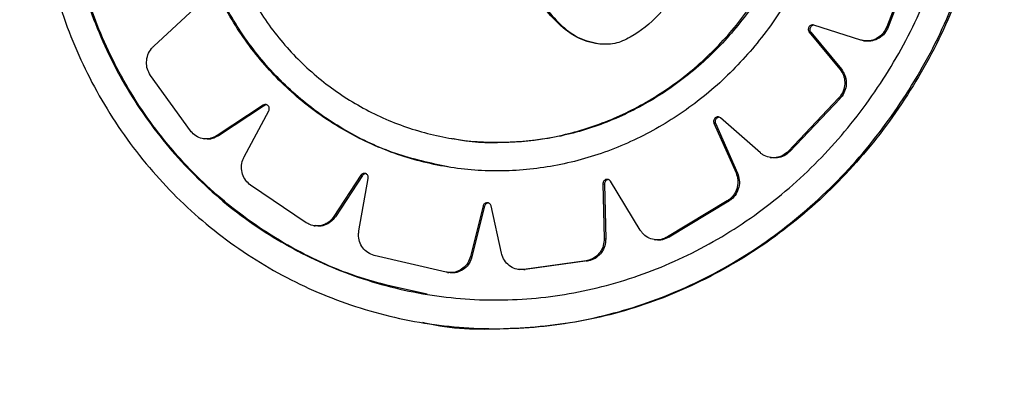
# Model space of a CAD drawing. Units: millimetres. Extents: x 56320.56 to 56328.04, y 33231.28 to 33240.1.
# Drawn here: x 56325.35 to 56325.41, y 33235.33 to 33235.36 of the extents above; entities that cross this region are included whole.
import ezdxf

# ---------------------------------------------------------------- set-up
doc = ezdxf.new("R2010")
doc.units = ezdxf.units.MM

msp = doc.modelspace()

# ---------------------------------------------------------------- linework, layer by layer
at = {"color": 7, "linetype": 'Continuous', "lineweight": 25}
for p, q in [((56325.408195, 33235.361664), (56325.406276, 33235.356688)), ((56325.408299, 33235.361647), (56325.406379, 33235.356671)), ((56325.355258, 33235.355345), (56325.358099, 33235.35797)), ((56325.400884, 33235.356321), (56325.403019, 33235.353742)), ((56325.400884, 33235.356321), (56325.400987, 33235.356304)), ((56325.400987, 33235.356304), (56325.403122, 33235.353725)), ((56325.404472, 33235.355764), (56325.401198, 33235.356806)), ((56325.406276, 33235.356688), (56325.406379, 33235.356671)), ((56325.404661, 33235.355719), (56325.404764, 33235.355701)), ((56325.403019, 33235.353742), (56325.403122, 33235.353725)), ((56325.357821, 33235.349438), (56325.355031, 33235.353301)), ((56325.402925, 33235.35171), (56325.399431, 33235.34802)), ((56325.403028, 33235.351693), (56325.399534, 33235.348003)), ((56325.402925, 33235.35171), (56325.403028, 33235.351693)), ((56325.362873, 33235.351228), (56325.359659, 33235.349109)), ((56325.362976, 33235.351211), (56325.359762, 33235.349092)), ((56325.361552, 33235.347625), (56325.36326, 33235.350834)), ((56325.362873, 33235.351228), (56325.362976, 33235.351211)), ((56325.397483, 33235.347901), (56325.394703, 33235.35034)), ((56325.394254, 33235.349978), (56325.395786, 33235.346507)), ((56325.394254, 33235.349978), (56325.394357, 33235.349961)), ((56325.394357, 33235.349961), (56325.395889, 33235.34649)), ((56325.358686, 33235.348895), (56325.358789, 33235.348878)), ((56325.359659, 33235.349109), (56325.359762, 33235.349092)), ((56325.375976, 33235.348905), (56325.376079, 33235.348887)), ((56325.398161, 33235.347579), (56325.398264, 33235.347562)), ((56325.399431, 33235.34802), (56325.399534, 33235.348003)), ((56325.369676, 33235.346343), (56325.367799, 33235.343471)), ((56325.369779, 33235.346326), (56325.367902, 33235.343454)), ((56325.369535, 33235.342474), (56325.370184, 33235.346126)), ((56325.369676, 33235.346343), (56325.369779, 33235.346326)), ((56325.395786, 33235.346507), (56325.395889, 33235.34649)), ((56325.365874, 33235.343037), (56325.362, 33235.345648)), ((56325.386523, 33235.345745), (56325.386611, 33235.341936)), ((56325.386523, 33235.345745), (56325.386626, 33235.345728)), ((56325.386626, 33235.345728), (56325.386714, 33235.341919)), ((56325.389121, 33235.342517), (56325.387049, 33235.345922)), ((56325.378182, 33235.3442), (56325.377304, 33235.340691)), ((56325.378285, 33235.344183), (56325.377407, 33235.340674)), ((56325.378182, 33235.3442), (56325.378285, 33235.344183)), ((56325.379457, 33235.340907), (56325.378732, 33235.344201)), ((56325.395182, 33235.34456), (56325.391026, 33235.342045)), ((56325.395285, 33235.344542), (56325.391129, 33235.342028)), ((56325.395182, 33235.34456), (56325.395285, 33235.344542)), ((56325.367799, 33235.343471), (56325.367902, 33235.343454)), ((56325.3664, 33235.342827), (56325.366502, 33235.34281)), ((56325.386611, 33235.341936), (56325.386714, 33235.341919)), ((56325.391026, 33235.342045), (56325.391129, 33235.342028)), ((56325.390081, 33235.34186), (56325.390184, 33235.341843)), ((56325.375613, 33235.339588), (56325.3706, 33235.34076)), ((56325.377304, 33235.340691), (56325.377407, 33235.340674)), ((56325.385356, 33235.340386), (56325.381007, 33235.339782)), ((56325.385459, 33235.340369), (56325.38111, 33235.339765)), ((56325.385356, 33235.340386), (56325.385459, 33235.340369)), ((56325.375697, 33235.339571), (56325.3758, 33235.339554)), ((56325.3806, 33235.339788), (56325.380703, 33235.33977)), ((56325.38111, 33235.339765), (56325.380703, 33235.339781)), ((56325.381007, 33235.339782), (56325.38111, 33235.339765)), ((56325.373874, 33235.336076), (56325.373977, 33235.336058))]:
    msp.add_line(p, q, dxfattribs=at)
for points, knots in [([(56325.516019, 33235.221787), (56325.519496, 33235.223296), (56325.526303, 33235.226251), (56325.535883, 33235.23137), (56325.544693, 33235.236851), (56325.552692, 33235.242712), (56325.559861, 33235.248907), (56325.566214, 33235.255365), (56325.571802, 33235.261987), (56325.576675, 33235.268697), (56325.580874, 33235.275413), (56325.584364, 33235.281902), (56325.587122, 33235.287856), (56325.589058, 33235.292662), (56325.590376, 33235.296323), (56325.591217, 33235.298862), (56325.591811, 33235.300779), (56325.592229, 33235.302196), (56325.592634, 33235.303627), (56325.593135, 33235.305484), (56325.593785, 33235.30809), (56325.594498, 33235.311279), (56325.595486, 33235.316354), (56325.59648, 33235.323084), (56325.597199, 33235.331425), (56325.597452, 33235.339926), (56325.597225, 33235.348154), (56325.596545, 33235.356229), (56325.595444, 33235.364109), (56325.593797, 33235.372334), (56325.591513, 33235.380866), (56325.5885, 33235.389611), (56325.584755, 33235.398211), (56325.580403, 33235.406277), (56325.575672, 33235.413491), (56325.570779, 33235.419854), (56325.566137, 33235.425161), (56325.561874, 33235.429569), (56325.558071, 33235.433205), (56325.554554, 33235.436343), (56325.551475, 33235.438931), (56325.548947, 33235.440958), (56325.54669, 33235.442704), (56325.54427, 33235.444515), (56325.541245, 33235.446688), (56325.537482, 33235.449261), (56325.53297, 33235.452176), (56325.527844, 33235.455286), (56325.520562, 33235.459429), (56325.511086, 33235.464347), (56325.499271, 33235.469874), (56325.486783, 33235.475176), (56325.474705, 33235.479831), (56325.463504, 33235.483815), (56325.453663, 33235.487098), (56325.444578, 33235.489974), (56325.436236, 33235.492497), (56325.428646, 33235.494696), (56325.421828, 33235.496599), (56325.415832, 33235.498219), (56325.410368, 33235.499653), (56325.405036, 33235.501016), (56325.399448, 33235.502407), (56325.392038, 33235.504199), (56325.382588, 33235.506394), (56325.370875, 33235.508966), (56325.360002, 33235.511198), (56325.350018, 33235.513109), (56325.340967, 33235.514732), (56325.331025, 33235.516375), (56325.320107, 33235.517996), (56325.308204, 33235.519528), (56325.295323, 33235.520886), (56325.281566, 33235.521958), (56325.266979, 33235.522636), (56325.251636, 33235.522767), (56325.23803, 33235.522462), (56325.22963, 33235.521843), (56325.226515, 33235.521614)], [0, 0, 0, 0, 0.018728, 0.036661, 0.053799, 0.070143, 0.0857, 0.100489, 0.114539, 0.127876, 0.140524, 0.152457, 0.162862, 0.171472, 0.176763, 0.181057, 0.183947, 0.186108, 0.18793, 0.190862, 0.19504, 0.200392, 0.205993, 0.218944, 0.231745, 0.2445, 0.25803, 0.269568, 0.281768, 0.294658, 0.308267, 0.322633, 0.337636, 0.352099, 0.365755, 0.378557, 0.390451, 0.399639, 0.408148, 0.415918, 0.422484, 0.427712, 0.431719, 0.436442, 0.442542, 0.450028, 0.45891, 0.469092, 0.479746, 0.500563, 0.522359, 0.545103, 0.568763, 0.587627, 0.605185, 0.621269, 0.635917, 0.649391, 0.661376, 0.671871, 0.680956, 0.690102, 0.699868, 0.710254, 0.728898, 0.749253, 0.771316, 0.785439, 0.801065, 0.818204, 0.836852, 0.857429, 0.879564, 0.903244, 0.928453, 0.95517, 0.983373, 1, 1, 1, 1]), ([(56325.412568, 33235.363487), (56325.412017, 33235.361618), (56325.410898, 33235.357825), (56325.408159, 33235.352559), (56325.404686, 33235.347736), (56325.400556, 33235.343604), (56325.395828, 33235.340202), (56325.390706, 33235.33769), (56325.385234, 33235.336094), (56325.379657, 33235.335488), (56325.374031, 33235.335881), (56325.368616, 33235.337254), (56325.363473, 33235.339594), (56325.358849, 33235.342788), (56325.354799, 33235.346803), (56325.351526, 33235.351443), (56325.349068, 33235.356655), (56325.34754, 33235.362188), (56325.346956, 33235.367989), (56325.347336, 33235.373804), (56325.348677, 33235.37958), (56325.350929, 33235.385078), (56325.35407, 33235.39023), (56325.357971, 33235.394806), (56325.362579, 33235.398735), (56325.367663, 33235.401817), (56325.373152, 33235.404018), (56325.378744, 33235.405232), (56325.384389, 33235.405467), (56325.389805, 33235.404737), (56325.394976, 33235.403059), (56325.399685, 33235.400519), (56325.40391, 33235.39713), (56325.407482, 33235.393022), (56325.410355, 33235.38823), (56325.4124, 33235.382945), (56325.413584, 33235.377234), (56325.413798, 33235.372002), (56325.413411, 33235.367373), (56325.41285, 33235.364788), (56325.412568, 33235.363487)], [0, 0, 0, 0, 0.0264087, 0.0535811, 0.0799906, 0.1071692, 0.1335259, 0.1606465, 0.1870121, 0.2141414, 0.2405193, 0.2676622, 0.294038, 0.3211803, 0.3475252, 0.3746394, 0.4008899, 0.427904, 0.454124, 0.4810931, 0.5075248, 0.5347038, 0.5614772, 0.5890183, 0.615924, 0.6436251, 0.6702455, 0.6976675, 0.7237841, 0.750673, 0.7765533, 0.8031735, 0.8292607, 0.8560825, 0.8825636, 0.909798, 0.9365282, 0.9640339, 0.9819031, 1, 1, 1, 1]), ([(56325.410703, 33235.363897), (56325.410171, 33235.362109), (56325.409109, 33235.358533), (56325.406509, 33235.353542), (56325.40323, 33235.349023), (56325.399312, 33235.345107), (56325.394856, 33235.341928), (56325.389998, 33235.339548), (56325.384853, 33235.338068), (56325.379568, 33235.337494), (56325.374289, 33235.337881), (56325.369163, 33235.339181), (56325.364348, 33235.341394), (56325.359974, 33235.344418), (56325.356194, 33235.348198), (56325.353099, 33235.352591), (56325.350814, 33235.35749), (56325.34937, 33235.362732), (56325.348841, 33235.368182), (56325.349201, 33235.373695), (56325.350479, 33235.379119), (56325.352612, 33235.384332), (56325.355576, 33235.389163), (56325.35927, 33235.393498), (56325.363604, 33235.39717), (56325.368416, 33235.400088), (56325.373569, 33235.402133), (56325.378863, 33235.403281), (56325.38416, 33235.403481), (56325.389294, 33235.402786), (56325.394146, 33235.40119), (56325.398613, 33235.398778), (56325.402572, 33235.395576), (56325.405957, 33235.391678), (56325.40864, 33235.387165), (56325.410575, 33235.382156), (56325.411665, 33235.376789), (56325.411862, 33235.371856), (56325.411493, 33235.367533), (56325.410966, 33235.365109), (56325.410703, 33235.363897)], [0, 0, 0, 0, 0.0268072, 0.0536138, 0.0804243, 0.1072348, 0.1339857, 0.1607367, 0.1874871, 0.2142375, 0.2409979, 0.2677582, 0.2945151, 0.3212717, 0.3479957, 0.3747194, 0.4013577, 0.4279965, 0.4546156, 0.4812362, 0.5080655, 0.5348961, 0.5620563, 0.5892162, 0.6165039, 0.6437893, 0.6707984, 0.6978054, 0.7243204, 0.7508354, 0.7771098, 0.8033859, 0.8298503, 0.8563164, 0.8831664, 0.9100171, 0.9371249, 0.9642322, 0.9821162, 1, 1, 1, 1]), ([(56325.374286, 33235.338053), (56325.372611, 33235.338412), (56325.369242, 33235.339135), (56325.364473, 33235.34137), (56325.360118, 33235.344368), (56325.356309, 33235.348157), (56325.353231, 33235.352531), (56325.35092, 33235.357445), (56325.349485, 33235.362665), (56325.348938, 33235.368138), (56325.3493, 33235.373626), (56325.350568, 33235.379078), (56325.352695, 33235.384266), (56325.355659, 33235.389126), (56325.359338, 33235.393439), (56325.363682, 33235.397141), (56325.368473, 33235.400041), (56325.373647, 33235.402119), (56325.378912, 33235.403231), (56325.383664, 33235.403517), (56325.38649, 33235.403043), (56325.387641, 33235.402849)], [0, 0, 0, 0, 0.052104, 0.10483, 0.159088, 0.211747, 0.265941, 0.318434, 0.372452, 0.42492, 0.478888, 0.531778, 0.586165, 0.639697, 0.694766, 0.748525, 0.803873, 0.85707, 0.911865, 0.964102, 1, 1, 1, 1]), ([(56325.400484, 33235.366146), (56325.400125, 33235.364949), (56325.399407, 33235.362557), (56325.397649, 33235.35922), (56325.395433, 33235.356201), (56325.392787, 33235.353587), (56325.389782, 33235.351469), (56325.386514, 33235.349886), (56325.38306, 33235.348906), (56325.379526, 33235.348532), (56325.376005, 33235.348798), (56325.372597, 33235.349671), (56325.369407, 33235.35115), (56325.366516, 33235.353168), (56325.364024, 33235.355688), (56325.361987, 33235.358617), (56325.360485, 33235.361885), (56325.359538, 33235.36539), (56325.359196, 33235.36904), (56325.359446, 33235.372738), (56325.360308, 33235.376377), (56325.361739, 33235.379869), (56325.363723, 33235.3831), (56325.366185, 33235.385989), (56325.369069, 33235.38843), (56325.372267, 33235.390364), (56325.375692, 33235.391716), (56325.37922, 33235.39247), (56325.382759, 33235.392591), (56325.3862, 33235.392111), (56325.389457, 33235.391023), (56325.392456, 33235.389386), (56325.395111, 33235.387219), (56325.397373, 33235.384592), (56325.399158, 33235.38156), (56325.400441, 33235.378205), (56325.40114, 33235.374622), (56325.401328, 33235.370549), (56325.400788, 33235.367731), (56325.400484, 33235.366146)], [0, 0, 0, 0, 0.026895, 0.053789, 0.080688, 0.107586, 0.134407, 0.161228, 0.187997, 0.214766, 0.241512, 0.268258, 0.294983, 0.321708, 0.348403, 0.375098, 0.401777, 0.428458, 0.455207, 0.481957, 0.508903, 0.53585, 0.563013, 0.590176, 0.617372, 0.644566, 0.671511, 0.698455, 0.725039, 0.751622, 0.778024, 0.804426, 0.830947, 0.857469, 0.884278, 0.911089, 0.938137, 0.965184, 1, 1, 1, 1]), ([(56325.394412, 33235.363646), (56325.394706, 33235.364518), (56325.395294, 33235.366262), (56325.395676, 33235.368985), (56325.395758, 33235.371703), (56325.395427, 33235.374484), (56325.394624, 33235.377238), (56325.393347, 33235.379848), (56325.391656, 33235.382132), (56325.389653, 33235.383956), (56325.387407, 33235.385289), (56325.384963, 33235.386261), (56325.382286, 33235.386881), (56325.37955, 33235.387053), (56325.376934, 33235.386732), (56325.37451, 33235.386011), (56325.372214, 33235.384879), (56325.370063, 33235.383377), (56325.368115, 33235.381532), (56325.36636, 33235.379318), (56325.364897, 33235.376791), (56325.363744, 33235.373923), (56325.363059, 33235.370828), (56325.362959, 33235.367712), (56325.363332, 33235.364764), (56325.363966, 33235.362479), (56325.364904, 33235.360834), (56325.366041, 33235.360058), (56325.367385, 33235.359606), (56325.36898, 33235.359743), (56325.370643, 33235.360368), (56325.372184, 33235.361208), (56325.373433, 33235.362323), (56325.37416, 33235.363813), (56325.374389, 33235.365529), (56325.374022, 33235.367152), (56325.373572, 33235.368626), (56325.373471, 33235.370321), (56325.374006, 33235.372182), (56325.375179, 33235.374042), (56325.376716, 33235.375402), (56325.378604, 33235.376062), (56325.3805, 33235.375948), (56325.382332, 33235.375391), (56325.383779, 33235.374301), (56325.384668, 33235.37282), (56325.385129, 33235.37082), (56325.385057, 33235.368687), (56325.384229, 33235.366656), (56325.382869, 33235.365219), (56325.381622, 33235.363861), (56325.381025, 33235.362302), (56325.380989, 33235.360835), (56325.381733, 33235.358905), (56325.382996, 33235.357177), (56325.384669, 33235.355885), (56325.386044, 33235.35545), (56325.387352, 33235.355452), (56325.388853, 33235.356107), (56325.390536, 33235.357558), (56325.392295, 33235.359711), (56325.393611, 33235.361797), (56325.394204, 33235.363165), (56325.394412, 33235.363646)], [0, 0, 0, 0, 0.019943, 0.039923, 0.059826, 0.079717, 0.101982, 0.124244, 0.145895, 0.167523, 0.187201, 0.206897, 0.228959, 0.250996, 0.269874, 0.288752, 0.307603, 0.326464, 0.346213, 0.365967, 0.387678, 0.409388, 0.432943, 0.456492, 0.477617, 0.498655, 0.509205, 0.519826, 0.529884, 0.541778, 0.555835, 0.569862, 0.580908, 0.592031, 0.605025, 0.61781, 0.628791, 0.639668, 0.654866, 0.669996, 0.686991, 0.698599, 0.713957, 0.730049, 0.742718, 0.755382, 0.768874, 0.788329, 0.801252, 0.81539, 0.83127, 0.841075, 0.850896, 0.862634, 0.886662, 0.898628, 0.910564, 0.919289, 0.927997, 0.946659, 0.967643, 0.988618, 1, 1, 1, 1]), ([(56325.402337, 33235.365738), (56325.401946, 33235.364434), (56325.401164, 33235.361825), (56325.399252, 33235.358187), (56325.396841, 33235.354896), (56325.393961, 33235.352045), (56325.39069, 33235.349734), (56325.38713, 33235.348008), (56325.383368, 33235.346938), (56325.379515, 33235.346527), (56325.375675, 33235.346816), (56325.371956, 33235.347767), (56325.368471, 33235.34938), (56325.365313, 33235.351581), (56325.36259, 33235.35433), (56325.360363, 33235.357525), (56325.358722, 33235.36109), (56325.357683, 33235.364911), (56325.357316, 33235.368888), (56325.357532, 33235.372451), (56325.358026, 33235.374622), (56325.358222, 33235.375482)], [0, 0, 0, 0, 0.05383, 0.107659, 0.161496, 0.215334, 0.269021, 0.322709, 0.376311, 0.429913, 0.483485, 0.537057, 0.590594, 0.644131, 0.697602, 0.751074, 0.804488, 0.857903, 0.911428, 0.964955, 1, 1, 1, 1]), ([(56325.375739, 33235.346924), (56325.37451, 33235.347191), (56325.372034, 33235.347728), (56325.368576, 33235.349371), (56325.365416, 33235.351562), (56325.362693, 33235.354314), (56325.360466, 33235.357508), (56325.358825, 33235.361072), (56325.357786, 33235.364894), (56325.35742, 33235.36887), (56325.357635, 33235.372433), (56325.35813, 33235.374605), (56325.358325, 33235.375464)], [0, 0, 0, 0, 0.102251, 0.206071, 0.30989, 0.413581, 0.517273, 0.620853, 0.724436, 0.828232, 0.932032, 1, 1, 1, 1]), ([(56325.380483, 33235.375859), (56325.380506, 33235.375859), (56325.381228, 33235.375846), (56325.382431, 33235.375337), (56325.383882, 33235.374293), (56325.384771, 33235.372801), (56325.385233, 33235.370805), (56325.38516, 33235.368671), (56325.384333, 33235.366641), (56325.382976, 33235.365205), (56325.38173, 33235.36385), (56325.38113, 33235.362292), (56325.381091, 33235.360824), (56325.381832, 33235.358892), (56325.383097, 33235.357182), (56325.384749, 33235.355853), (56325.385761, 33235.355613), (56325.38626, 33235.355494)], [0, 0, 0, 0, 0.002701, 0.084432, 0.148801, 0.21314, 0.281678, 0.380518, 0.446161, 0.517865, 0.598351, 0.648271, 0.698274, 0.757823, 0.879703, 0.940606, 1, 1, 1, 1]), ([(56325.400588, 33235.366128), (56325.400228, 33235.364932), (56325.39951, 33235.362539), (56325.397752, 33235.359203), (56325.395536, 33235.356184), (56325.39289, 33235.35357), (56325.389885, 33235.35145), (56325.386617, 33235.349872), (56325.38316, 33235.348877), (56325.379639, 33235.34856), (56325.377241, 33235.348593), (56325.376095, 33235.34889), (56325.37608, 33235.348894)], [0, 0, 0, 0, 0.111192, 0.222382, 0.333592, 0.444799, 0.555687, 0.666574, 0.777245, 0.887915, 0.998493, 1, 1, 1, 1]), ([(56325.412672, 33235.36347), (56325.412109, 33235.361574), (56325.410985, 33235.357784), (56325.408235, 33235.352492), (56325.404766, 33235.347701), (56325.400619, 33235.343548), (56325.395903, 33235.340175), (56325.390761, 33235.337655), (56325.385304, 33235.336059), (56325.379723, 33235.335537), (56325.375887, 33235.335586), (56325.374032, 33235.336062), (56325.373981, 33235.336075)], [0, 0, 0, 0, 0.1108598, 0.221717, 0.33259, 0.4434627, 0.5541058, 0.6647493, 0.7754293, 0.8861094, 0.9968432, 1, 1, 1, 1]), ([(56325.401198, 33235.356806), (56325.401166, 33235.356813), (56325.401103, 33235.356826), (56325.401006, 33235.356803), (56325.40092, 33235.35675), (56325.400855, 33235.35667), (56325.400818, 33235.356574), (56325.400814, 33235.356472), (56325.400839, 33235.356384), (56325.400871, 33235.35634), (56325.400884, 33235.356321)], [0, 0, 0, 0, 0.129892, 0.259773, 0.389913, 0.520325, 0.650802, 0.781106, 0.911077, 1, 1, 1, 1]), ([(56325.401188, 33235.356798), (56325.401162, 33235.356794), (56325.401103, 33235.356785), (56325.401023, 33235.356732), (56325.400958, 33235.356653), (56325.400922, 33235.356557), (56325.400917, 33235.356455), (56325.400942, 33235.356367), (56325.400974, 33235.356322), (56325.400987, 33235.356304)], [0, 0, 0, 0, 0.124258, 0.278223, 0.43251, 0.586874, 0.741034, 0.8948, 1, 1, 1, 1]), ([(56325.406276, 33235.356688), (56325.406201, 33235.356535), (56325.40605, 33235.356229), (56325.405658, 33235.355895), (56325.405196, 33235.355706), (56325.404782, 33235.355683), (56325.404549, 33235.355744), (56325.404472, 33235.355764)], [0, 0, 0, 0, 0.222569, 0.445131, 0.667803, 0.890238, 1, 1, 1, 1]), ([(56325.406379, 33235.356671), (56325.406304, 33235.356518), (56325.406153, 33235.356212), (56325.405761, 33235.355877), (56325.405299, 33235.355692), (56325.40495, 33235.355661), (56325.404779, 33235.355701), (56325.404765, 33235.355705)], [0, 0, 0, 0, 0.244458, 0.488909, 0.73348, 0.977791, 1, 1, 1, 1]), ([(56325.355031, 33235.353301), (56325.354949, 33235.353443), (56325.354785, 33235.353726), (56325.354729, 33235.354237), (56325.354826, 33235.354738), (56325.35503, 33235.355113), (56325.355202, 33235.355288), (56325.355258, 33235.355345)], [0, 0, 0, 0, 0.223097, 0.446191, 0.669343, 0.892456, 1, 1, 1, 1]), ([(56325.403019, 33235.353742), (56325.403111, 33235.353606), (56325.403294, 33235.353334), (56325.403382, 33235.35283), (56325.403313, 33235.352325), (56325.403132, 33235.351947), (56325.402974, 33235.351766), (56325.402925, 33235.35171)], [0, 0, 0, 0, 0.224995, 0.449985, 0.675132, 0.900662, 1, 1, 1, 1]), ([(56325.403122, 33235.353725), (56325.403214, 33235.353589), (56325.403397, 33235.353317), (56325.403485, 33235.352812), (56325.403416, 33235.352308), (56325.403235, 33235.351929), (56325.403077, 33235.351748), (56325.403028, 33235.351693)], [0, 0, 0, 0, 0.224994, 0.449983, 0.675131, 0.90066, 1, 1, 1, 1]), ([(56325.36326, 33235.350834), (56325.363273, 33235.350865), (56325.363299, 33235.350928), (56325.3633, 33235.351031), (56325.36327, 33235.351127), (56325.363211, 33235.351206), (56325.36313, 33235.351259), (56325.363037, 33235.35128), (56325.362947, 33235.351269), (56325.362896, 33235.351241), (56325.362873, 33235.351228)], [0, 0, 0, 0, 0.128445, 0.256889, 0.385353, 0.513811, 0.642229, 0.77059, 0.898904, 1, 1, 1, 1]), ([(56325.363122, 33235.351255), (56325.363096, 33235.351253), (56325.363045, 33235.35125), (56325.362999, 33235.351224), (56325.362976, 33235.351211)], [0, 0, 0, 0, 0.511472, 1, 1, 1, 1]), ([(56325.394703, 33235.35034), (56325.394677, 33235.350358), (56325.394624, 33235.350396), (56325.394527, 33235.350413), (56325.39443, 33235.350398), (56325.394342, 33235.350349), (56325.394274, 33235.350274), (56325.394234, 33235.350179), (56325.394223, 33235.350075), (56325.394244, 33235.350011), (56325.394254, 33235.349978)], [0, 0, 0, 0, 0.124361, 0.248717, 0.373178, 0.497774, 0.62244, 0.747076, 0.871594, 1, 1, 1, 1]), ([(56325.394621, 33235.350389), (56325.394592, 33235.350386), (56325.39453, 33235.350381), (56325.394445, 33235.350331), (56325.394377, 33235.350256), (56325.394337, 33235.350162), (56325.394326, 33235.350058), (56325.394347, 33235.349994), (56325.394357, 33235.349961)], [0, 0, 0, 0, 0.153268, 0.321576, 0.489979, 0.658342, 0.826546, 1, 1, 1, 1]), ([(56325.359659, 33235.349109), (56325.359516, 33235.349033), (56325.359228, 33235.348881), (56325.358742, 33235.34886), (56325.358286, 33235.348999), (56325.357985, 33235.349227), (56325.357853, 33235.349396), (56325.357821, 33235.349438)], [0, 0, 0, 0, 0.2310628, 0.4621253, 0.6932003, 0.9243144, 1, 1, 1, 1]), ([(56325.359762, 33235.349092), (56325.359619, 33235.349019), (56325.359333, 33235.348873), (56325.358979, 33235.348826), (56325.358811, 33235.348881), (56325.358791, 33235.348887)], [0, 0, 0, 0, 0.469396, 0.938791, 1, 1, 1, 1]), ([(56325.362, 33235.345648), (56325.361876, 33235.345751), (56325.361629, 33235.345958), (56325.36141, 33235.346414), (56325.361341, 33235.346916), (56325.361414, 33235.347334), (56325.361519, 33235.347555), (56325.361552, 33235.347625)], [0, 0, 0, 0, 0.224113, 0.448226, 0.672342, 0.896466, 1, 1, 1, 1]), ([(56325.399431, 33235.34802), (56325.399305, 33235.34791), (56325.399054, 33235.34769), (56325.398574, 33235.347546), (56325.398087, 33235.347564), (56325.397717, 33235.347714), (56325.397537, 33235.347858), (56325.397483, 33235.347901)], [0, 0, 0, 0, 0.225989, 0.451976, 0.678011, 0.903945, 1, 1, 1, 1]), ([(56325.399534, 33235.348003), (56325.399408, 33235.347894), (56325.399157, 33235.347676), (56325.398699, 33235.347526), (56325.398401, 33235.347557), (56325.398264, 33235.347572)], [0, 0, 0, 0, 0.350262, 0.70052, 1, 1, 1, 1]), ([(56325.370184, 33235.346126), (56325.370187, 33235.34616), (56325.370193, 33235.346228), (56325.370161, 33235.346325), (56325.370103, 33235.346404), (56325.370022, 33235.346459), (56325.369928, 33235.346481), (56325.369832, 33235.346469), (56325.369741, 33235.346424), (56325.369698, 33235.346371), (56325.369676, 33235.346343)], [0, 0, 0, 0, 0.124207, 0.248413, 0.372617, 0.496816, 0.621013, 0.745212, 0.869417, 1, 1, 1, 1]), ([(56325.37001, 33235.346456), (56325.369985, 33235.346454), (56325.369929, 33235.346451), (56325.369844, 33235.346406), (56325.369801, 33235.346353), (56325.369779, 33235.346326)], [0, 0, 0, 0, 0.277173, 0.629538, 1, 1, 1, 1]), ([(56325.387049, 33235.345922), (56325.387029, 33235.345948), (56325.38699, 33235.346001), (56325.386903, 33235.346047), (56325.386807, 33235.346063), (56325.386711, 33235.346043), (56325.386626, 33235.345991), (56325.386561, 33235.345913), (56325.386527, 33235.345826), (56325.386524, 33235.345769), (56325.386523, 33235.345745)], [0, 0, 0, 0, 0.1296084, 0.2592152, 0.388863, 0.5185614, 0.6482822, 0.7779858, 0.9076385, 1, 1, 1, 1]), ([(56325.386907, 33235.346039), (56325.386876, 33235.346035), (56325.386813, 33235.346027), (56325.386729, 33235.345974), (56325.386664, 33235.345896), (56325.38663, 33235.345809), (56325.386627, 33235.345752), (56325.386626, 33235.345728)], [0, 0, 0, 0, 0.207093, 0.420737, 0.634353, 0.847885, 1, 1, 1, 1]), ([(56325.395786, 33235.346507), (56325.395839, 33235.346349), (56325.395945, 33235.346032), (56325.3959, 33235.345516), (56325.395707, 33235.345045), (56325.395438, 33235.34473), (56325.395242, 33235.344599), (56325.395182, 33235.34456)], [0, 0, 0, 0, 0.2252986, 0.4505972, 0.6759076, 0.9013169, 1, 1, 1, 1]), ([(56325.395889, 33235.34649), (56325.395942, 33235.346332), (56325.396048, 33235.346015), (56325.396003, 33235.345499), (56325.39581, 33235.345028), (56325.395541, 33235.344713), (56325.395345, 33235.344582), (56325.395285, 33235.344542)], [0, 0, 0, 0, 0.225298, 0.450597, 0.675907, 0.901316, 1, 1, 1, 1]), ([(56325.378732, 33235.344201), (56325.378722, 33235.344232), (56325.378702, 33235.344296), (56325.378635, 33235.344371), (56325.37855, 33235.344419), (56325.378455, 33235.344433), (56325.378359, 33235.344414), (56325.378275, 33235.344362), (56325.378212, 33235.344288), (56325.378191, 33235.344228), (56325.378182, 33235.3442)], [0, 0, 0, 0, 0.127071, 0.254142, 0.381225, 0.508323, 0.63543, 0.762534, 0.889622, 1, 1, 1, 1]), ([(56325.378554, 33235.34441), (56325.378523, 33235.344406), (56325.378461, 33235.344398), (56325.378377, 33235.344345), (56325.378314, 33235.344271), (56325.378294, 33235.344211), (56325.378285, 33235.344183)], [0, 0, 0, 0, 0.251775, 0.512636, 0.773466, 1, 1, 1, 1]), ([(56325.367799, 33235.343471), (56325.367695, 33235.343341), (56325.367488, 33235.34308), (56325.367046, 33235.342851), (56325.36657, 33235.342782), (56325.366165, 33235.342866), (56325.365951, 33235.342992), (56325.365874, 33235.343037)], [0, 0, 0, 0, 0.219285, 0.43857, 0.657853, 0.877131, 1, 1, 1, 1]), ([(56325.367902, 33235.343454), (56325.367798, 33235.343323), (56325.36759, 33235.343061), (56325.367151, 33235.342841), (56325.366771, 33235.34276), (56325.366562, 33235.342815), (56325.366507, 33235.342829)], [0, 0, 0, 0, 0.2975207, 0.5950416, 0.8925582, 1, 1, 1, 1]), ([(56325.3706, 33235.34076), (56325.370449, 33235.340813), (56325.370147, 33235.340917), (56325.36979, 33235.341266), (56325.369561, 33235.341711), (56325.369493, 33235.342136), (56325.369524, 33235.342388), (56325.369535, 33235.342474)], [0, 0, 0, 0, 0.22163, 0.443259, 0.664912, 0.88657, 1, 1, 1, 1]), ([(56325.386611, 33235.341936), (56325.3866, 33235.341767), (56325.386578, 33235.341429), (56325.386345, 33235.340969), (56325.385994, 33235.340614), (56325.385638, 33235.340438), (56325.385418, 33235.340398), (56325.385356, 33235.340386)], [0, 0, 0, 0, 0.227486, 0.454973, 0.682429, 0.909887, 1, 1, 1, 1]), ([(56325.386714, 33235.341919), (56325.386703, 33235.34175), (56325.386681, 33235.341412), (56325.386448, 33235.340952), (56325.386096, 33235.340597), (56325.385741, 33235.340421), (56325.385521, 33235.340381), (56325.385459, 33235.340369)], [0, 0, 0, 0, 0.2274857, 0.4549729, 0.6824286, 0.9098869, 1, 1, 1, 1]), ([(56325.391026, 33235.342045), (56325.390878, 33235.341975), (56325.390583, 33235.341834), (56325.390089, 33235.341831), (56325.38963, 33235.341989), (56325.389306, 33235.342246), (56325.389167, 33235.342449), (56325.389121, 33235.342517)], [0, 0, 0, 0, 0.22234, 0.444676, 0.667099, 0.88957, 1, 1, 1, 1]), ([(56325.391129, 33235.342028), (56325.390982, 33235.341961), (56325.390689, 33235.341827), (56325.390344, 33235.341789), (56325.390189, 33235.341843), (56325.390184, 33235.341845)], [0, 0, 0, 0, 0.492625, 0.985242, 1, 1, 1, 1]), ([(56325.377304, 33235.340691), (56325.377249, 33235.340532), (56325.377138, 33235.340213), (56325.376795, 33235.339839), (56325.376366, 33235.339601), (56325.375951, 33235.339531), (56325.375704, 33235.339573), (56325.375613, 33235.339588)], [0, 0, 0, 0, 0.218368, 0.436738, 0.655073, 0.873382, 1, 1, 1, 1]), ([(56325.377407, 33235.340674), (56325.377352, 33235.340515), (56325.377241, 33235.340195), (56325.376897, 33235.339821), (56325.376469, 33235.339585), (56325.376082, 33235.339515), (56325.375863, 33235.33955), (56325.375801, 33235.33956)], [0, 0, 0, 0, 0.227308, 0.454618, 0.681892, 0.909139, 1, 1, 1, 1]), ([(56325.381007, 33235.339782), (56325.380847, 33235.339777), (56325.380526, 33235.339765), (56325.380075, 33235.339963), (56325.379712, 33235.340296), (56325.379525, 33235.340641), (56325.37947, 33235.340855), (56325.379457, 33235.340907)], [0, 0, 0, 0, 0.231222, 0.462442, 0.69373, 0.925061, 1, 1, 1, 1])]:
    msp.add_open_spline(points, degree=3, knots=knots, dxfattribs=at)

doc.saveas('drawing.dxf')
